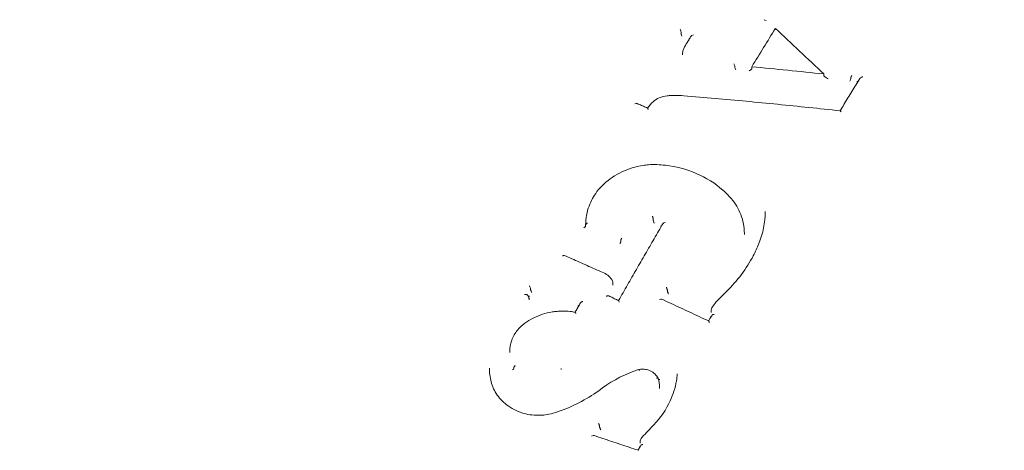
# Model space of a CAD drawing. Units: millimetres. Extents: x -5599 to 2642, y -6270 to 3950.
# Drawn here: x -1490 to -1436, y -104 to -80 of the extents above; entities that cross this region are included whole.
import ezdxf

# ---------------------------------------------------------------- set-up
doc = ezdxf.new("R2010")
doc.units = ezdxf.units.MM
doc.header["$LTSCALE"] = 0.2
doc.header["$MEASUREMENT"] = 0
doc.header["$PDMODE"] = 1
doc.layers.add('HAGS-Dim Plan', color=7, linetype='Continuous', lineweight=100)
doc.layers.add('HAGS-Plan', color=7, linetype='Continuous')
doc.styles.get("Standard").update_dxf_attribs({"font": 'g13f12d.shx', "height": 300})
doc.dimstyles.new('HAGS - Dim Plan', dxfattribs={"dimtxt": 300, "dimasz": 200, "dimexe": 0.18, "dimexo": 0.0625, "dimgap": 150, "dimtad": 0, "dimlfac": 0.001, "dimrnd": 0.01, "dimzin": 1, "dimdsep": 46, "dimtxsty": 'Standard', "dimblk": 'HAGS - Dim Plan arrow', "dimcen": 0.1, "dimse1": 1, "dimse2": 1, "dimclrd": 1, "dimadec": 0, "dimazin": 0, "dimtfac": 1, "dimtofl": 0, "dimtmove": 0, "dimatfit": 3, "dimfxl": 1, "dimtolj": 1, "dimtzin": 0, "dimarcsym": 0})

# ---------------------------------------------------------------- blocks, each defined once
blk = doc.blocks.new('HAGS - Dim Plan arrow')
at = {"color": 1, "lineweight": 0}
blk.add_lwpolyline([(0, 0, 0, 0.35, 0), (-1, 0, 0.015, 0.015, 0)], format="xyseb", dxfattribs=at)
blk = doc.blocks.new('*D12')
at = {"layer": 'Defpoints', "color": 0, "transparency": 16777216}
for p in [(-1450, 975.867, -20.766), (2018.166, 975.867), (-1450.001, -975.867, -20.766)]:
    blk.add_point(p, dxfattribs=at)
at = {"layer": 'HAGS-Dim Plan', "color": 1, "lineweight": -2, "transparency": 16777216}
for p, q in [((2018.166, 775.867), (2018.166, 575.961)), ((2018.166, -775.867), (2018.166, -575.961))]:
    blk.add_line(p, q, dxfattribs=at)
at = {"layer": 'HAGS-Dim Plan', "color": 1, "lineweight": -2, "transparency": 16777216, "xscale": 200, "yscale": 200, "zscale": 200}
for p, rotation in [((2018.166, 975.867), 90), ((2018.166, -975.867), 270)]:
    blk.add_blockref('HAGS - Dim Plan arrow', p, dxfattribs=dict(at, rotation=rotation))
at = {"layer": 'HAGS-Dim Plan', "color": 0, "transparency": 16777216, "insert": (2018.166, 0), "char_height": 300, "attachment_point": 5, "rotation": 90}
blk.add_mtext('\\A1;1.95m', dxfattribs=at)
blk = doc.blocks.new('*D13')
at = {"layer": 'Defpoints', "color": 0, "transparency": 16777216}
for p in [(-5203, 0.138, 2350.592), (1633, 0, 2350.001), (1633, -4808.13)]:
    blk.add_point(p, dxfattribs=at)
at = {"layer": 'HAGS-Dim Plan', "color": 1, "lineweight": -2, "transparency": 16777216}
for p, q in [((-5003, -4808.13), (-2215.288, -4808.13)), ((1433, -4808.13), (-986.462, -4808.13))]:
    blk.add_line(p, q, dxfattribs=at)
at = {"layer": 'HAGS-Dim Plan', "color": 1, "lineweight": -2, "transparency": 16777216, "xscale": 200, "yscale": 200, "zscale": 200, "rotation": 180}
blk.add_blockref('HAGS - Dim Plan arrow', (-5203, -4808.13), dxfattribs=at)
at = {"layer": 'HAGS-Dim Plan', "color": 1, "lineweight": -2, "transparency": 16777216, "xscale": 200, "yscale": 200, "zscale": 200}
blk.add_blockref('HAGS - Dim Plan arrow', (1633, -4808.13), dxfattribs=at)
at = {"layer": 'HAGS-Dim Plan', "color": 0, "transparency": 16777216, "insert": (-1600.875, -4808.13), "char_height": 300, "attachment_point": 5}
blk.add_mtext('\\A1;6.85m', dxfattribs=at)
blk = doc.blocks.new('*D14')
at = {"layer": 'Defpoints', "color": 0, "transparency": 16777216}
for p in [(-4860, 3950), (1225, 3950), (1225, -4419.691)]:
    blk.add_point(p, dxfattribs=at)
at = {"layer": 'HAGS-Dim Plan', "color": 1, "lineweight": -2, "transparency": 16777216}
for p, q in [((-4660, -4419.691), (-2201.739, -4419.691)), ((1025, -4419.691), (-1032.913, -4419.691))]:
    blk.add_line(p, q, dxfattribs=at)
at = {"layer": 'HAGS-Dim Plan', "color": 1, "lineweight": -2, "transparency": 16777216, "xscale": 200, "yscale": 200, "zscale": 200, "rotation": 180}
blk.add_blockref('HAGS - Dim Plan arrow', (-4860, -4419.691), dxfattribs=at)
at = {"layer": 'HAGS-Dim Plan', "color": 1, "lineweight": -2, "transparency": 16777216, "xscale": 200, "yscale": 200, "zscale": 200}
blk.add_blockref('HAGS - Dim Plan arrow', (1225, -4419.691), dxfattribs=at)
at = {"layer": 'HAGS-Dim Plan', "color": 0, "transparency": 16777216, "insert": (-1617.326, -4419.691), "char_height": 300, "attachment_point": 5}
blk.add_mtext('\\A1;6.10m', dxfattribs=at)

msp = doc.modelspace()

# ---------------------------------------------------------------- linework, layer by layer
at = {"layer": 'HAGS-Plan', "lineweight": 0}
for p, q in [((-1453.751, -80.988), (-1453.751, -80.941)), ((-1453.666, -82.182), (-1453.666, -82.129)), ((-1450.822, -82.853), (-1450.822, -82.804)), ((-1449.892, -82.922), (-1449.892, -82.823)), ((-1445.976, -83.315), (-1445.976, -83.216)), ((-1444.5, -83.471), (-1444.5, -83.424)), ((-1455.259, -91.178), (-1455.259, -91.129)), ((-1458.943, -91.487), (-1458.943, -91.431)), ((-1450.302, -91.951), (-1450.302, -91.901)), ((-1457.028, -92.332), (-1457.028, -92.275)), ((-1457.456, -94.712), (-1457.456, -94.667)), ((-1461.94, -94.959), (-1461.94, -94.913)), ((-1454.494, -95.034), (-1454.494, -94.983)), ((-1462.026, -95.517), (-1462.026, -95.475)), ((-1452.116, -96.203), (-1452.116, -96.152)), ((-1463.073, -98.391), (-1463.073, -98.348)), ((-1462.849, -99.181), (-1462.849, -99.182)), ((-1462.849, -99.245), (-1462.849, -99.182)), ((-1460.275, -99.305), (-1460.275, -99.251)), ((-1454.922, -100.334), (-1454.922, -100.288)), ((-1458.183, -102.44), (-1458.183, -102.389)), ((-1455.974, -103.32), (-1455.974, -103.265))]:
    msp.add_line(p, q, dxfattribs=at)
for centre, major_axis, ratio, start_param, end_param in [((-1449.166, -80.32), (0.0578, -0.0725), 0.341504, -2.736797, -2.691773), ((-1450.919, -158.421), (-61.3, -134.861), 0.23174, -2.07582, -2.057196), ((-1446.816, -156.302), (-92.234, 115.847), 0.337537, -1.178197, -1.15189), ((-1453.709, -81.104), (-0.04, 0.126), 0.110571, 0.379981, 1.929056), ((-1453.075, -81.138), (0.134, 0.042), 0.362378, 1.471939, 2.747228), ((-1452.975, -82.171), (0.689, 0.051), 0.892544, -3.207112, -3.206693), ((-1450.88, -82.713), (-0.053, 0.104), 0.213319, -2.747774, -1.163852), ((-1450.765, -82.944), (-0.053, 0.104), 0.213263, 0.393657, 1.959935), ((-1445.942, -83.349), (0.0305, -0.0427), 0.355371, -2.680028, -2.60072), ((-1444.549, -83.553), (0.045, 0.095), 0.196869, -2.005133, -0.453328), ((-1444.451, -83.342), (0.045, 0.095), 0.197002, 1.099718, 2.688217), ((-1454.494, -84.504), (-0.0104, 0.0995), 0.000003, 0, 0.000437), ((-1445.037, -85.331), (0.052, -0.105), 0.228147, 1.947333, 2.997612), ((-1458.246, -89.684), (-0.0796, 0.0606), 0.357652, -0.003837, 0.00382), ((-1455.171, -91.218), (0.0855, -0.0518), 0.442618, -2.879706, -2.812335), ((-1454.597, -91.326), (0.134, 0.043), 0.315942, 1.492507, 2.804373), ((-1457.982, -94.709), (0.21, -0.486), 0.992145, 1.16003, 1.160616), ((-1461.847, -94.988), (0.0913, -0.0375), 0.474107, -2.949538, -2.813897), ((-1454.4, -95.057), (0.0928, -0.0296), 0.48426, -2.98862, -2.913794), ((-1451.667, -96.197), (0.418, 0.167), 0.977247, -3.514791, -3.513507), ((-1462.199, -96.862), (-0.0585, 0.0811), 0.193277, -0.002484, 0.002472), ((-1452.204, -96.795), (0.041, -0.129), 0.08639, 1.873304, 3.062123), ((-1462.765, -99.134), (0.0814, 0.0593), 0.379618, 1.403825, 2.840338), ((-1453.901, -99.948), (-0.0984, 0.0178), 0.388405, -0.002667, 0.002478), ((-1462.763, -101.64), (0.0411, 0.0912), 0.000034, 0, 0.000548), ((-1458.614, -102.969), (0.14, 0.055), 0.248773, 0.291275, 1.514712), ((-1458.089, -102.459), (0.093, -0.0252), 0.493675, -3.008611, -2.875967)]:
    msp.add_ellipse(centre, major_axis=major_axis, ratio=ratio, start_param=start_param, end_param=end_param, dxfattribs=at)
at = {"layer": 'HAGS-Plan', "lineweight": 0, "extrusion": (0, 0, -1)}
for centre, major_axis, ratio, start_param, end_param in [((-1449.107, -80.249), (0.121, 0.016), 0.431249, 1.647115, 3.174973), ((-1453.793, -80.825), (0.04, -0.126), 0.110645, -1.968509, -0.380312), ((-1453.345, -81.262), (0.134, 0.042), 0.362112, 1.252451, 1.65119), ((-1449.738, -156.74), (146.97, -18.448), 0.495999, -1.634022, -1.607422), ((-1456.252, -84.889), (0.134, 0.043), 0.347786, -1.490874, -0.377146), ((-1451.09, -90.065), (0.0757, 0.0653), 0.373468, -0.003216, 0.00328), ((-1455.348, -91.088), (0.0856, -0.0518), 0.442565, -0.329117, -0.261802), ((-1454.867, -91.455), (0.134, 0.043), 0.315648, 1.158153, 1.646477), ((-1449.418, -92.493), (-0.0928, 0.0373), 0.422888, -0.000887, 0.000885), ((-1461.988, -94.801), (0.048, -0.118), 0.074369, -1.91741, -0.44292), ((-1462.033, -94.884), (0.0913, -0.0375), 0.474104, -0.327596, -0.192052), ((-1461.892, -95.071), (0.048, -0.118), 0.074263, 1.263055, 2.69893), ((-1454.588, -94.961), (0.0929, -0.0296), 0.484011, -0.227883, -0.153115), ((-1451.21, -95.127), (-0.0705, 0.0709), 0.312977, -0.004544, 0.004617), ((-1457.106, -95.677), (0.042, -0.128), 0.067245, -3.080514, -1.887516), ((-1454.921, -95.532), (0.134, 0.043), 0.2969, -1.500983, -0.31401), ((-1462.934, -99.292), (0.0812, 0.0592), 0.379984, 0.301267, 1.737577), ((-1464.186, -99.999), (0.0968, 0.0253), 0.000061, 0, 0.000596), ((-1460.439, -101.712), (-0.0338, 0.0941), 0.00001, 0, 0.000588), ((-1458.277, -102.37), (0.0932, -0.0254), 0.492933, -0.265843, -0.133402), ((-1455.162, -102.392), (-0.0727, 0.0687), 0.264279, -0.002073, 0.002119), ((-1458.333, -102.912), (0.14, 0.055), 0.248587, 1.627967, 1.714848), ((-1456.135, -103.646), (0.047, -0.121), 0.076921, 1.19709, 1.25981)]:
    msp.add_ellipse(centre, major_axis=major_axis, ratio=ratio, start_param=start_param, end_param=end_param, dxfattribs=at)
at = {"layer": 'HAGS-Plan', "lineweight": 0}
for points, knots in [([(-1489.762, -71.061), (-1487.521, -67.358), (-1484.609, -63.986), (-1477.71, -58.184), (-1473.713, -55.768), (-1465.039, -52.145), (-1460.358, -50.948), (-1450.794, -49.903), (-1445.912, -50.058), (-1436.447, -51.713), (-1431.864, -53.212), (-1423.476, -57.408), (-1419.669, -60.101), (-1413.236, -66.405), (-1410.603, -70.008), (-1406.792, -77.741), (-1405.599, -81.862), (-1405.06, -87.202), (-1405.001, -88.362), (-1405.001, -89.521)], [3.141593, 3.141593, 3.141593, 3.141593, 3.458995, 3.458995, 3.780255, 3.780255, 4.103881, 4.103881, 4.428418, 4.428418, 4.752848, 4.752848, 5.076077, 5.076077, 5.396518, 5.396518, 5.712885, 5.712885, 5.80014, 5.80014, 5.80014, 5.80014]), ([(-1448.63, -80.771), (-1448.632, -80.763), (-1448.633, -80.756), (-1448.634, -80.747), (-1448.634, -80.746), (-1448.634, -80.746)], [-0.002855764, -0.002855764, -0.002855764, -0.002855764, 0, 0, 0.000245779, 0.000245779, 0.000245779, 0.000245779]), ([(-1453.461, -81.579), (-1453.444, -81.55), (-1453.427, -81.522), (-1453.393, -81.466), (-1453.376, -81.438), (-1453.342, -81.382), (-1453.324, -81.354), (-1453.29, -81.298), (-1453.273, -81.27), (-1453.239, -81.214), (-1453.222, -81.186), (-1453.204, -81.158)], [4.72521096, 4.72521096, 4.72521096, 4.72521096, 4.725957674, 4.725957674, 4.72670536, 4.72670536, 4.727453045, 4.727453045, 4.728200731, 4.728200731, 4.728948417, 4.728948417, 4.728948417, 4.728948417]), ([(-1449.892, -82.923), (-1449.892, -82.926), (-1449.893, -82.929), (-1449.897, -82.938), (-1449.901, -82.944), (-1449.913, -82.959), (-1449.924, -82.968), (-1449.956, -82.994), (-1449.98, -83.01), (-1450.02, -83.032), (-1450.033, -83.038), (-1450.046, -83.045)], [-0.0263743, -0.0263743, -0.0263743, -0.0263743, -0.02402128, -0.02402128, -0.01980756, -0.01980756, -0.01377164, -0.01377164, -0.00451225, -0.00451225, -0.00002936, -0.00002936, -0.00002936, -0.00002936]), ([(-1445.729, -83.479), (-1445.764, -83.463), (-1445.8, -83.446), (-1445.869, -83.408), (-1445.9, -83.389), (-1445.936, -83.363), (-1445.948, -83.353), (-1445.963, -83.338), (-1445.968, -83.333), (-1445.974, -83.324), (-1445.975, -83.321), (-1445.976, -83.318), (-1445.976, -83.318), (-1445.976, -83.318)], [-0.09172191, -0.09172191, -0.09172191, -0.09172191, -0.07564285, -0.07564285, -0.05878959, -0.05878959, -0.05034145, -0.05034145, -0.04569683, -0.04569683, -0.04267311, -0.04267311, -0.04254859, -0.04254859, -0.04254859, -0.04254859]), ([(-1445.089, -85.225), (-1445.018, -85.108), (-1444.947, -84.991), (-1444.803, -84.757), (-1444.731, -84.64), (-1444.587, -84.405), (-1444.515, -84.288), (-1444.371, -84.053), (-1444.299, -83.936), (-1444.155, -83.703), (-1444.083, -83.586), (-1444.011, -83.469)], [4.72629273, 4.72629273, 4.72629273, 4.72629273, 4.72940104, 4.72940104, 4.73254389, 4.73254389, 4.73568674, 4.73568674, 4.73882958, 4.73882958, 4.74197243, 4.74197243, 4.74197243, 4.74197243]), ([(-1444.099, -83.611), (-1444.11, -83.618), (-1444.123, -83.625), (-1444.148, -83.638), (-1444.16, -83.643), (-1444.172, -83.649)], [0.03806488, 0.03806488, 0.03806488, 0.03806488, 0.04166426, 0.04166426, 0.045032622, 0.045032622, 0.045032622, 0.045032622]), ([(-1443.857, -83.365), (-1443.858, -83.365), (-1443.858, -83.365), (-1443.872, -83.371), (-1443.885, -83.377), (-1443.925, -83.398), (-1443.95, -83.413), (-1443.983, -83.438), (-1443.993, -83.447), (-1444.005, -83.46), (-1444.009, -83.465), (-1444.011, -83.469)], [-0.000249, -0.000249, -0.000249, -0.000249, 0, 0, 0.00436886, 0.00436886, 0.01357028, 0.01357028, 0.01960267, 0.01960267, 0.02272256, 0.02272256, 0.02272256, 0.02272256]), ([(-1455.574, -85.075), (-1455.492, -84.945), (-1455.386, -84.826), (-1455.165, -84.643), (-1455.054, -84.572), (-1454.935, -84.515)], [0.0013428, 0.0013428, 0.0013428, 0.0013428, 0.5003691, 0.5003691, 0.9032166, 0.9032166, 0.9032166, 0.9032166]), ([(-1454.504, -84.405), (-1454.43, -84.397), (-1454.355, -84.392), (-1454.224, -84.386), (-1454.167, -84.385), (-1453.941, -84.382), (-1453.771, -84.39), (-1453.602, -84.407)], [0, 0, 0, 0, 0.224311, 0.224311, 0.3935613, 0.3935613, 0.9039284, 0.9039284, 0.9039284, 0.9039284]), ([(-1453.602, -84.407), (-1453.034, -84.453), (-1452.466, -84.501), (-1451.331, -84.6), (-1450.763, -84.652), (-1449.627, -84.757), (-1449.059, -84.812), (-1447.923, -84.924), (-1447.355, -84.982), (-1446.22, -85.101), (-1445.652, -85.162), (-1445.085, -85.225)], [6.25853479, 6.25853479, 6.25853479, 6.25853479, 6.27010661, 6.27010661, 6.28167844, 6.28167844, 6.29325026, 6.29325026, 6.30482209, 6.30482209, 6.31639391, 6.31639391, 6.31639391, 6.31639391]), ([(-1456.132, -84.832), (-1456.095, -84.848), (-1456.058, -84.864), (-1455.983, -84.896), (-1455.946, -84.913), (-1455.871, -84.945), (-1455.834, -84.961), (-1455.759, -84.994), (-1455.722, -85.01), (-1455.647, -85.043), (-1455.61, -85.059), (-1455.572, -85.075)], [4.675036415, 4.675036415, 4.675036415, 4.675036415, 4.675891024, 4.675891024, 4.676745633, 4.676745633, 4.677600242, 4.677600242, 4.678454851, 4.678454851, 4.67930946, 4.67930946, 4.67930946, 4.67930946]), ([(-1455.536, -85.152), (-1455.536, -85.152), (-1455.536, -85.152), (-1455.54, -85.142), (-1455.545, -85.129), (-1455.555, -85.106), (-1455.559, -85.096), (-1455.567, -85.082), (-1455.57, -85.077), (-1455.572, -85.075), (-1455.572, -85.075), (-1455.572, -85.075)], [-0.00008643, -0.00008643, -0.00008643, -0.00008643, 0, 0, 0.00358798, 0.00358798, 0.00663388, 0.00663388, 0.00981109, 0.00981109, 0.01019001, 0.01019001, 0.01019001, 0.01019001]), ([(-1458.326, -89.624), (-1458.097, -89.329), (-1457.812, -89.064), (-1457.165, -88.625), (-1456.794, -88.448), (-1456.213, -88.271), (-1456.015, -88.226), (-1455.717, -88.181), (-1455.617, -88.17), (-1455.366, -88.15), (-1455.213, -88.147), (-1454.907, -88.156), (-1454.754, -88.169), (-1454.602, -88.191)], [0, 0, 0, 0, 1.192426, 1.192426, 2.415388, 2.415388, 3.022137, 3.022137, 3.322061, 3.322061, 3.778351, 3.778351, 4.241498, 4.241498, 4.241498, 4.241498]), ([(-1454.602, -88.191), (-1454.023, -88.255), (-1453.451, -88.404), (-1452.389, -88.858), (-1451.889, -89.173), (-1451.305, -89.689), (-1451.154, -89.84), (-1451.014, -89.999)], [0, 0, 0, 0, 1.753741, 1.753741, 3.553229, 3.553229, 4.233863, 4.233863, 4.233863, 4.233863]), ([(-1458.943, -91.431), (-1458.942, -91.086), (-1458.877, -90.736), (-1458.651, -90.132), (-1458.506, -89.866), (-1458.326, -89.624)], [0, 0, 0, 0, 1.154726, 1.154726, 2.122008, 2.122008, 2.122008, 2.122008]), ([(-1451.014, -89.999), (-1450.792, -90.261), (-1450.615, -90.559), (-1450.368, -91.199), (-1450.302, -91.551), (-1450.302, -91.9)], [0, 0, 0, 0, 1.106428, 1.106428, 2.270782, 2.270782, 2.270782, 2.270782]), ([(-1455.305, -90.963), (-1455.305, -90.963), (-1455.305, -90.964), (-1455.3, -90.977), (-1455.295, -90.99), (-1455.286, -91.018), (-1455.282, -91.033), (-1455.273, -91.064), (-1455.269, -91.078), (-1455.264, -91.098), (-1455.263, -91.105), (-1455.261, -91.117), (-1455.26, -91.121), (-1455.259, -91.125)], [-0.0000927, -0.0000927, -0.0000927, -0.0000927, 0, 0, 0.00451637, 0.00451637, 0.00914176, 0.00914176, 0.01408728, 0.01408728, 0.01693084, 0.01693084, 0.01948686, 0.01948686, 0.01948686, 0.01948686]), ([(-1458.943, -91.488), (-1458.943, -91.491), (-1458.944, -91.494), (-1458.946, -91.502), (-1458.948, -91.507), (-1458.956, -91.52), (-1458.964, -91.529), (-1458.982, -91.547), (-1458.992, -91.556), (-1459.019, -91.577), (-1459.032, -91.584), (-1459.036, -91.586), (-1459.036, -91.586), (-1459.036, -91.587)], [-0.003875094, -0.003875094, -0.003875094, -0.003875094, -0.003462453, -0.003462453, -0.003017527, -0.003017527, -0.002144658, -0.002144658, -0.001272229, -0.001272229, 0, 0, 0.000074212, 0.000074212, 0.000074212, 0.000074212]), ([(-1458.848, -91.332), (-1458.85, -91.333), (-1458.852, -91.334), (-1458.865, -91.342), (-1458.875, -91.349), (-1458.895, -91.363), (-1458.904, -91.372), (-1458.921, -91.389), (-1458.929, -91.398), (-1458.937, -91.411), (-1458.939, -91.416), (-1458.942, -91.424), (-1458.943, -91.427), (-1458.943, -91.43)], [-0.01638196, -0.01638196, -0.01638196, -0.01638196, -0.01562784, -0.01562784, -0.01197509, -0.01197509, -0.00821147, -0.00821147, -0.00409083, -0.00409083, -0.00196953, -0.00196953, -0.00000171, -0.00000171, -0.00000171, -0.00000171]), ([(-1458.943, -91.431), (-1458.943, -91.431), (-1458.943, -91.431), (-1458.943, -91.431), (-1458.943, -91.431), (-1458.943, -91.43)], [-0.0001103406, -0.0001103406, -0.0001103406, -0.0001103406, -0.0000560119, -0.0000560119, -0.0000016621, -0.0000016621, -0.0000016621, -0.0000016621]), ([(-1458.943, -91.487), (-1458.943, -91.487), (-1458.943, -91.487), (-1458.943, -91.487), (-1458.943, -91.488), (-1458.943, -91.488)], [-0.0001118766, -0.0001118766, -0.0001118766, -0.0001118766, -0.0000575319, -0.0000575319, -0.0000031085, -0.0000031085, -0.0000031085, -0.0000031085]), ([(-1457.148, -95.548), (-1456.987, -95.266), (-1456.826, -94.984), (-1456.504, -94.422), (-1456.343, -94.141), (-1456.02, -93.58), (-1455.859, -93.3), (-1455.536, -92.742), (-1455.374, -92.463), (-1455.051, -91.907), (-1454.89, -91.629), (-1454.728, -91.352)], [4.6190149, 4.6190149, 4.6190149, 4.6190149, 4.62606825, 4.62606825, 4.63312703, 4.63312703, 4.64018581, 4.64018581, 4.64724459, 4.64724459, 4.65430337, 4.65430337, 4.65430337, 4.65430337]), ([(-1455.259, -91.181), (-1455.259, -91.185), (-1455.258, -91.19), (-1455.256, -91.201), (-1455.254, -91.208), (-1455.249, -91.228), (-1455.246, -91.242), (-1455.237, -91.273), (-1455.233, -91.287), (-1455.221, -91.325), (-1455.215, -91.34), (-1455.215, -91.342), (-1455.215, -91.342), (-1455.215, -91.343)], [0.000001, 0.000001, 0.000001, 0.000001, 0.00220366, 0.00220366, 0.00465114, 0.00465114, 0.00894371, 0.00894371, 0.01295946, 0.01295946, 0.0193496, 0.0193496, 0.02050095, 0.02050095, 0.02050095, 0.02050095]), ([(-1456.978, -92.157), (-1456.978, -92.157), (-1456.978, -92.157), (-1456.985, -92.167), (-1456.992, -92.177), (-1457.004, -92.198), (-1457.009, -92.21), (-1457.019, -92.232), (-1457.023, -92.243), (-1457.027, -92.261), (-1457.028, -92.269), (-1457.028, -92.275)], [-0.01503468, -0.01503468, -0.01503468, -0.01503468, -0.01497107, -0.01497107, -0.01139436, -0.01139436, -0.00752465, -0.00752465, -0.00366047, -0.00366047, 0, 0, 0, 0]), ([(-1457.028, -92.332), (-1457.028, -92.338), (-1457.029, -92.345), (-1457.031, -92.353), (-1457.033, -92.361), (-1457.036, -92.37), (-1457.04, -92.38), (-1457.043, -92.389), (-1457.048, -92.399), (-1457.053, -92.409), (-1457.058, -92.419), (-1457.064, -92.429), (-1457.07, -92.438), (-1457.072, -92.443), (-1457.075, -92.447), (-1457.078, -92.45)], [0, 0, 0, 0, 0.0000334924, 0.0000334924, 0.0000334924, 0.00006698, 0.00006698, 0.00006698, 0.0001005424, 0.0001005424, 0.0001005424, 0.0001342381, 0.0001342381, 0.0001342381, 0.0001492388, 0.0001492388, 0.0001492388, 0.0001492388]), ([(-1451.28, -95.056), (-1450.684, -94.481), (-1450.183, -93.816), (-1449.701, -92.897), (-1449.6, -92.678), (-1449.511, -92.456)], [0, 0, 0, 0, 2.616134, 2.616134, 3.410154, 3.410154, 3.410154, 3.410154]), ([(-1460.111, -93.1), (-1460.111, -93.099), (-1460.112, -93.099), (-1460.119, -93.097), (-1460.127, -93.096), (-1460.147, -93.099), (-1460.159, -93.102), (-1460.189, -93.112), (-1460.203, -93.12), (-1460.21, -93.124), (-1460.21, -93.124), (-1460.21, -93.124)], [0.00459435, 0.00459435, 0.00459435, 0.00459435, 0.00492632, 0.00492632, 0.00896222, 0.00896222, 0.01338165, 0.01338165, 0.01940449, 0.01940449, 0.01951986, 0.01951986, 0.01951986, 0.01951986]), ([(-1460.111, -93.1), (-1459.973, -93.16), (-1459.835, -93.22), (-1459.558, -93.341), (-1459.42, -93.402), (-1459.144, -93.524), (-1459.006, -93.584), (-1458.729, -93.706), (-1458.591, -93.768), (-1458.315, -93.89), (-1458.177, -93.952), (-1458.039, -94.013)], [4.68015145, 4.68015145, 4.68015145, 4.68015145, 4.68332474, 4.68332474, 4.68649803, 4.68649803, 4.68967133, 4.68967133, 4.69284462, 4.69284462, 4.69601679, 4.69601679, 4.69601679, 4.69601679]), ([(-1458.039, -94.013), (-1457.93, -94.053), (-1457.827, -94.111), (-1457.654, -94.245), (-1457.58, -94.323), (-1457.522, -94.408)], [0, 0, 0, 0, 0.3561281, 0.3561281, 0.688961, 0.688961, 0.688961, 0.688961]), ([(-1457.521, -94.41), (-1457.492, -94.464), (-1457.472, -94.523), (-1457.459, -94.611), (-1457.456, -94.639), (-1457.456, -94.668)], [0, 0, 0, 0, 0.1955281, 0.1955281, 0.2877369, 0.2877369, 0.2877369, 0.2877369]), ([(-1454.548, -94.833), (-1454.547, -94.834), (-1454.547, -94.834), (-1454.542, -94.846), (-1454.536, -94.858), (-1454.525, -94.884), (-1454.52, -94.898), (-1454.51, -94.925), (-1454.505, -94.938), (-1454.5, -94.956), (-1454.498, -94.962), (-1454.496, -94.972), (-1454.495, -94.976), (-1454.494, -94.98)], [-0.01723053, -0.01723053, -0.01723053, -0.01723053, -0.01714955, -0.01714955, -0.01295818, -0.01295818, -0.00865933, -0.00865933, -0.00431552, -0.00431552, -0.00205904, -0.00205904, -0.00000003, -0.00000003, -0.00000003, -0.00000003]), ([(-1462.265, -95.232), (-1462.265, -95.232), (-1462.264, -95.232), (-1462.25, -95.227), (-1462.235, -95.224), (-1462.206, -95.221), (-1462.191, -95.22), (-1462.166, -95.222), (-1462.155, -95.225), (-1462.143, -95.23), (-1462.139, -95.232), (-1462.137, -95.235)], [-0.00009284, -0.00009284, -0.00009284, -0.00009284, 0, 0, 0.00449819, 0.00449819, 0.00924845, 0.00924845, 0.01342086, 0.01342086, 0.0155137, 0.0155137, 0.0155137, 0.0155137]), ([(-1462.137, -95.235), (-1462.109, -95.259), (-1462.085, -95.288), (-1462.049, -95.35), (-1462.036, -95.385), (-1462.027, -95.438), (-1462.026, -95.456), (-1462.026, -95.474)], [0, 0, 0, 0, 0.1138986, 0.1138986, 0.2275157, 0.2275157, 0.2841923, 0.2841923, 0.2841923, 0.2841923]), ([(-1462.006, -95.323), (-1462.022, -95.324), (-1462.038, -95.324), (-1462.053, -95.324), (-1462.057, -95.323), (-1462.061, -95.323), (-1462.065, -95.323)], [0.00000219333, 0.00000219333, 0.00000219333, 0.00000219333, 0.00005028065, 0.00005028065, 0.00005028065, 0.00006285373, 0.00006285373, 0.00006285373, 0.00006285373]), ([(-1457.688, -95.305), (-1457.69, -95.304), (-1457.692, -95.303), (-1457.704, -95.3), (-1457.715, -95.299), (-1457.743, -95.3), (-1457.758, -95.302), (-1457.788, -95.307), (-1457.804, -95.31), (-1457.82, -95.315), (-1457.82, -95.315), (-1457.82, -95.315)], [0.00397797, 0.00397797, 0.00397797, 0.00397797, 0.00523494, 0.00523494, 0.00946822, 0.00946822, 0.01365021, 0.01365021, 0.017776, 0.017776, 0.01785716, 0.01785716, 0.01785716, 0.01785716]), ([(-1457.688, -95.305), (-1457.652, -95.321), (-1457.616, -95.338), (-1457.544, -95.37), (-1457.508, -95.386), (-1457.436, -95.419), (-1457.4, -95.435), (-1457.328, -95.467), (-1457.292, -95.483), (-1457.22, -95.516), (-1457.184, -95.532), (-1457.148, -95.548)], [4.702652103, 4.702652103, 4.702652103, 4.702652103, 4.703479257, 4.703479257, 4.704306411, 4.704306411, 4.705133565, 4.705133565, 4.70596072, 4.70596072, 4.706787874, 4.706787874, 4.706787874, 4.706787874]), ([(-1454.44, -95.182), (-1454.441, -95.18), (-1454.442, -95.178), (-1454.448, -95.165), (-1454.454, -95.154), (-1454.464, -95.13), (-1454.469, -95.118), (-1454.479, -95.092), (-1454.483, -95.079), (-1454.489, -95.061), (-1454.49, -95.055), (-1454.493, -95.046), (-1454.493, -95.042), (-1454.494, -95.038)], [-0.00080983, -0.00080983, -0.00080983, -0.00080983, 0, 0, 0.00383972, 0.00383972, 0.00775654, 0.00775654, 0.01212553, 0.01212553, 0.01435917, 0.01435917, 0.01640083, 0.01640083, 0.01640083, 0.01640083]), ([(-1459.229, -95.685), (-1459.249, -95.719), (-1459.268, -95.753), (-1459.306, -95.82), (-1459.325, -95.854), (-1459.364, -95.922), (-1459.383, -95.955), (-1459.421, -96.023), (-1459.44, -96.057), (-1459.478, -96.124), (-1459.497, -96.157), (-1459.516, -96.191)], [1.671274668, 1.671274668, 1.671274668, 1.671274668, 1.672114611, 1.672114611, 1.672954554, 1.672954554, 1.673794497, 1.673794497, 1.67463444, 1.67463444, 1.675466069, 1.675466069, 1.675466069, 1.675466069]), ([(-1459.304, -95.816), (-1459.323, -95.827), (-1459.344, -95.837), (-1459.367, -95.846), (-1459.368, -95.846), (-1459.369, -95.846)], [0.032258944, 0.032258944, 0.032258944, 0.032258944, 0.037858925, 0.037858925, 0.038027298, 0.038027298, 0.038027298, 0.038027298]), ([(-1459.097, -95.602), (-1459.098, -95.602), (-1459.099, -95.602), (-1459.114, -95.608), (-1459.128, -95.614), (-1459.154, -95.627), (-1459.167, -95.634), (-1459.191, -95.649), (-1459.203, -95.657), (-1459.219, -95.672), (-1459.225, -95.678), (-1459.229, -95.684), (-1459.229, -95.685), (-1459.229, -95.685)], [-0.00021553, -0.00021553, -0.00021553, -0.00021553, 0, 0, 0.00459084, 0.00459084, 0.00894314, 0.00894314, 0.01354278, 0.01354278, 0.01676579, 0.01676579, 0.01713108, 0.01713108, 0.01713108, 0.01713108]), ([(-1454.797, -95.479), (-1454.627, -95.557), (-1454.457, -95.636), (-1454.116, -95.793), (-1453.946, -95.872), (-1453.606, -96.029), (-1453.435, -96.109), (-1453.095, -96.267), (-1452.925, -96.347), (-1452.584, -96.506), (-1452.414, -96.586), (-1452.244, -96.666)], [4.72082638, 4.72082638, 4.72082638, 4.72082638, 4.72473496, 4.72473496, 4.72864354, 4.72864354, 4.73255212, 4.73255212, 4.73646069, 4.73646069, 4.74036927, 4.74036927, 4.74036927, 4.74036927]), ([(-1452.116, -96.151), (-1452.116, -96.102), (-1452.107, -96.053), (-1452.076, -95.964), (-1452.055, -95.923), (-1452.028, -95.887)], [0, 0, 0, 0, 0.1563627, 0.1563627, 0.2982158, 0.2982158, 0.2982158, 0.2982158]), ([(-1462.258, -96.781), (-1461.967, -96.577), (-1461.638, -96.414), (-1461.123, -96.248), (-1460.946, -96.205), (-1460.678, -96.162), (-1460.588, -96.15), (-1460.464, -96.139), (-1460.43, -96.137), (-1460.345, -96.132), (-1460.294, -96.13), (-1460.091, -96.126), (-1459.938, -96.133), (-1459.695, -96.16), (-1459.605, -96.174), (-1459.515, -96.191)], [0, 0, 0, 0, 1.083522, 1.083522, 1.626077, 1.626077, 1.898023, 1.898023, 1.999934, 1.999934, 2.152821, 2.152821, 2.612437, 2.612437, 2.889572, 2.889572, 2.889572, 2.889572]), ([(-1459.471, -96.261), (-1459.471, -96.261), (-1459.471, -96.26), (-1459.477, -96.248), (-1459.483, -96.238), (-1459.494, -96.218), (-1459.499, -96.209), (-1459.508, -96.197), (-1459.512, -96.193), (-1459.514, -96.191), (-1459.515, -96.191), (-1459.515, -96.191)], [-0.01769815, -0.01769815, -0.01769815, -0.01769815, -0.01761049, -0.01761049, -0.01334673, -0.01334673, -0.00889887, -0.00889887, -0.00467496, -0.00467496, -0.00406104, -0.00406104, -0.00406104, -0.00406104]), ([(-1452.245, -96.665), (-1452.233, -96.644), (-1452.221, -96.623), (-1452.197, -96.581), (-1452.184, -96.559), (-1452.16, -96.516), (-1452.148, -96.495), (-1452.123, -96.452), (-1452.111, -96.431), (-1452.086, -96.388), (-1452.074, -96.366), (-1452.062, -96.345)], [4.626537561, 4.626537561, 4.626537561, 4.626537561, 4.62706667, 4.62706667, 4.627604981, 4.627604981, 4.628143293, 4.628143293, 4.628681604, 4.628681604, 4.629219915, 4.629219915, 4.629219915, 4.629219915]), ([(-1452.171, -96.444), (-1452.162, -96.444), (-1452.154, -96.444), (-1452.146, -96.444), (-1452.135, -96.443), (-1452.125, -96.442), (-1452.116, -96.44)], [0.00000067152, 0.00000067152, 0.00000067152, 0.00000067152, 0.00002570757, 0.00002570757, 0.00002570757, 0.00005811292, 0.00005811292, 0.00005811292, 0.00005811292]), ([(-1451.952, -96.31), (-1451.952, -96.31), (-1451.952, -96.31), (-1451.965, -96.311), (-1451.978, -96.312), (-1452.004, -96.316), (-1452.016, -96.319), (-1452.038, -96.326), (-1452.047, -96.331), (-1452.056, -96.338), (-1452.059, -96.341), (-1452.061, -96.344), (-1452.061, -96.345), (-1452.062, -96.345)], [-0.00007219, -0.00007219, -0.00007219, -0.00007219, 0, 0, 0.00383227, 0.00383227, 0.00808111, 0.00808111, 0.01211444, 0.01211444, 0.0142613, 0.0142613, 0.01451772, 0.01451772, 0.01451772, 0.01451772]), ([(-1463.073, -98.33), (-1463.073, -98.125), (-1463.036, -97.916), (-1462.894, -97.52), (-1462.786, -97.329), (-1462.539, -97.019), (-1462.405, -96.891), (-1462.258, -96.781)], [0, 0, 0, 0, 0.670104, 0.670104, 1.346799, 1.346799, 1.907587, 1.907587, 1.907587, 1.907587]), ([(-1462.849, -99.245), (-1462.849, -99.245), (-1462.849, -99.245), (-1462.849, -99.245), (-1462.849, -99.245), (-1462.849, -99.245)], [0.00000000767, 0.00000000767, 0.00000000767, 0.00000000767, 0.00004508834, 0.00004508834, 0.00009008771, 0.00009008771, 0.00009008771, 0.00009008771]), ([(-1460.275, -99.251), (-1460.275, -99.251), (-1460.275, -99.251), (-1460.275, -99.251), (-1460.275, -99.251), (-1460.275, -99.251)], [-0.0001692661, -0.0001692661, -0.0001692661, -0.0001692661, -0.0000848591, -0.0000848591, -0.000000228, -0.000000228, -0.000000228, -0.000000228]), ([(-1458.234, -100.471), (-1457.668, -100.023), (-1457.015, -99.656), (-1456.231, -99.368), (-1456.135, -99.335), (-1456.039, -99.304)], [0.000128, 0.000128, 0.000128, 0.000128, 2.21601, 2.21601, 2.52088, 2.52088, 2.52088, 2.52088]), ([(-1456.039, -99.304), (-1455.988, -99.295), (-1455.936, -99.29), (-1455.881, -99.288), (-1455.878, -99.288), (-1455.864, -99.288), (-1455.855, -99.288), (-1455.815, -99.288), (-1455.785, -99.29), (-1455.666, -99.301), (-1455.578, -99.321), (-1455.396, -99.389), (-1455.303, -99.442), (-1455.145, -99.571), (-1455.077, -99.648), (-1455.014, -99.749), (-1455.004, -99.767), (-1454.994, -99.785)], [0, 0, 0, 0, 0.15518, 0.15518, 0.165084, 0.165084, 0.1948, 0.1948, 0.284024, 0.284024, 0.553892, 0.553892, 0.873983, 0.873983, 1.187941, 1.187941, 1.253421, 1.253421, 1.253421, 1.253421]), ([(-1456.039, -99.304), (-1456.038, -99.304), (-1456.038, -99.304), (-1456.037, -99.305), (-1456.036, -99.307), (-1456.035, -99.31), (-1456.033, -99.316), (-1456.031, -99.321), (-1456.029, -99.328), (-1456.026, -99.336), (-1456.024, -99.343), (-1456.021, -99.352), (-1456.019, -99.361)], [0.0000494264, 0.0000494264, 0.0000494264, 0.0000494264, 0.0000669994, 0.0000669994, 0.0000669994, 0.0001005268, 0.0001005268, 0.0001005268, 0.0001341337, 0.0001341337, 0.0001341337, 0.0001655184, 0.0001655184, 0.0001655184, 0.0001655184]), ([(-1464.089, -99.974), (-1464.022, -100.231), (-1463.908, -100.481), (-1463.598, -100.927), (-1463.398, -101.129), (-1463.03, -101.391), (-1462.88, -101.478), (-1462.722, -101.549)], [0, 0, 0, 0, 0.880795, 0.880795, 1.772359, 1.772359, 2.310975, 2.310975, 2.310975, 2.310975]), ([(-1455.234, -102.323), (-1454.862, -101.936), (-1454.555, -101.487), (-1454.179, -100.666), (-1454.064, -100.3), (-1453.999, -99.93)], [0, 0, 0, 0, 1.672452, 1.672452, 2.89951, 2.89951, 2.89951, 2.89951]), ([(-1454.993, -99.788), (-1454.994, -99.786), (-1454.995, -99.784), (-1454.997, -99.782), (-1455, -99.778), (-1455.005, -99.776), (-1455.012, -99.774), (-1455.018, -99.773), (-1455.026, -99.772), (-1455.035, -99.773), (-1455.043, -99.773), (-1455.053, -99.774), (-1455.063, -99.777), (-1455.072, -99.779), (-1455.081, -99.781), (-1455.09, -99.785)], [0.0000139294, 0.0000139294, 0.0000139294, 0.0000139294, 0.0000334544, 0.0000334544, 0.0000334544, 0.0000669056, 0.0000669056, 0.0000669056, 0.0001004084, 0.0001004084, 0.0001004084, 0.0001340461, 0.0001340461, 0.0001340461, 0.0001627893, 0.0001627893, 0.0001627893, 0.0001627893]), ([(-1454.895, -99.847), (-1454.895, -99.847), (-1454.896, -99.847), (-1454.897, -99.848), (-1454.905, -99.85), (-1454.922, -99.855), (-1454.928, -99.856), (-1454.946, -99.859), (-1454.956, -99.859), (-1454.968, -99.858), (-1454.972, -99.858), (-1454.975, -99.857)], [-0.01810014, -0.01810014, -0.01810014, -0.01810014, -0.01756048, -0.01756048, -0.01424864, -0.01424864, -0.01204644, -0.01204644, -0.00818257, -0.00818257, -0.00652404, -0.00652404, -0.00652404, -0.00652404]), ([(-1495.001, -100.892), (-1495.001, -105.052), (-1494.232, -109.211), (-1491.234, -117.114), (-1489.002, -120.854), (-1483.299, -127.547), (-1479.823, -130.495), (-1471.975, -135.298), (-1467.602, -137.149), (-1458.402, -139.563), (-1453.577, -140.124), (-1443.965, -139.895), (-1439.18, -139.106), (-1430.137, -136.255), (-1425.88, -134.194), (-1418.331, -129.008), (-1415.038, -125.885), (-1411.596, -121.329), (-1410.857, -120.24), (-1410.18, -119.121)], [3.624638, 3.624638, 3.624638, 3.624638, 3.942324, 3.942324, 4.260726, 4.260726, 4.580537, 4.580537, 4.901429, 4.901429, 5.222837, 5.222837, 5.544371, 5.544371, 5.865724, 5.865724, 6.186471, 6.186471, 6.283185, 6.283185, 6.283185, 6.283185]), ([(-1462.722, -101.549), (-1462.456, -101.669), (-1462.162, -101.75), (-1461.719, -101.8), (-1461.57, -101.806), (-1461.382, -101.8), (-1461.343, -101.798), (-1461.184, -101.787), (-1461.066, -101.771), (-1460.787, -101.718), (-1460.627, -101.674), (-1460.472, -101.618)], [0, 0, 0, 0, 0.906818, 0.906818, 1.352609, 1.352609, 1.471684, 1.471684, 1.829537, 1.829537, 2.323594, 2.323594, 2.323594, 2.323594]), ([(-1458.184, -102.382), (-1458.184, -102.379), (-1458.185, -102.375), (-1458.188, -102.366), (-1458.19, -102.361), (-1458.196, -102.344), (-1458.201, -102.331), (-1458.212, -102.305), (-1458.217, -102.292), (-1458.229, -102.267), (-1458.234, -102.255), (-1458.24, -102.244), (-1458.24, -102.244), (-1458.24, -102.243)], [0.00000004, 0.00000004, 0.00000004, 0.00000004, 0.00186675, 0.00186675, 0.00389481, 0.00389481, 0.00829087, 0.00829087, 0.01241494, 0.01241494, 0.0164412, 0.0164412, 0.01651921, 0.01651921, 0.01651921, 0.01651921]), ([(-1456.087, -103.708), (-1456.246, -103.653), (-1456.406, -103.599), (-1456.726, -103.492), (-1456.886, -103.438), (-1457.206, -103.331), (-1457.365, -103.277), (-1457.685, -103.171), (-1457.845, -103.118), (-1458.165, -103.012), (-1458.325, -102.959), (-1458.484, -102.906)], [6.27127829, 6.27127829, 6.27127829, 6.27127829, 6.2747844, 6.2747844, 6.27829051, 6.27829051, 6.28179661, 6.28179661, 6.28530272, 6.28530272, 6.28880883, 6.28880883, 6.28880883, 6.28880883]), ([(-1458.125, -102.584), (-1458.126, -102.582), (-1458.127, -102.579), (-1458.133, -102.567), (-1458.139, -102.556), (-1458.149, -102.533), (-1458.154, -102.522), (-1458.165, -102.497), (-1458.17, -102.484), (-1458.176, -102.467), (-1458.177, -102.462), (-1458.18, -102.454), (-1458.181, -102.45), (-1458.182, -102.447)], [-0.00077432, -0.00077432, -0.00077432, -0.00077432, 0, 0, 0.0036854, 0.0036854, 0.0074431, 0.0074431, 0.01187448, 0.01187448, 0.01386963, 0.01386963, 0.01570992, 0.01570992, 0.01570992, 0.01570992]), ([(-1455.933, -103.428), (-1455.943, -103.447), (-1455.954, -103.465), (-1455.974, -103.503), (-1455.985, -103.521), (-1456.005, -103.559), (-1456.016, -103.577), (-1456.036, -103.615), (-1456.047, -103.633), (-1456.067, -103.67), (-1456.077, -103.689), (-1456.087, -103.707)], [1.712064863, 1.712064863, 1.712064863, 1.712064863, 1.712520323, 1.712520323, 1.712975782, 1.712975782, 1.713431242, 1.713431242, 1.713886702, 1.713886702, 1.714336205, 1.714336205, 1.714336205, 1.714336205]), ([(-1455.974, -103.265), (-1455.974, -103.22), (-1455.966, -103.175), (-1455.936, -103.089), (-1455.914, -103.048), (-1455.88, -103.005), (-1455.875, -102.998), (-1455.869, -102.992)], [0, 0, 0, 0, 0.1405051, 0.1405051, 0.2821422, 0.2821422, 0.3090155, 0.3090155, 0.3090155, 0.3090155]), ([(-1455.933, -103.428), (-1455.932, -103.427), (-1455.932, -103.427), (-1455.93, -103.424), (-1455.927, -103.421), (-1455.918, -103.415), (-1455.909, -103.411), (-1455.888, -103.405), (-1455.877, -103.402), (-1455.852, -103.399), (-1455.839, -103.397), (-1455.826, -103.397), (-1455.826, -103.397), (-1455.826, -103.397)], [-0.01455496, -0.01455496, -0.01455496, -0.01455496, -0.01392498, -0.01392498, -0.01191358, -0.01191358, -0.00785763, -0.00785763, -0.00384196, -0.00384196, 0, 0, 0.00007028, 0.00007028, 0.00007028, 0.00007028]), ([(-1455.983, -103.518), (-1455.984, -103.518), (-1455.985, -103.518), (-1455.986, -103.518), (-1455.996, -103.52), (-1456.008, -103.521), (-1456.02, -103.522), (-1456.026, -103.522), (-1456.032, -103.522), (-1456.038, -103.521)], [0.00009310054, 0.00009310054, 0.00009310054, 0.00009310054, 0.00009679496, 0.00009679496, 0.00009679496, 0.00013335374, 0.00013335374, 0.00013335374, 0.00015139157, 0.00015139157, 0.00015139157, 0.00015139157])]:
    msp.add_open_spline(points, degree=3, knots=knots, dxfattribs=at)
for points in [[(-1453.751, -80.94), (-1453.751, -80.941), (-1453.751, -80.941), (-1453.751, -80.941)], [(-1453.751, -80.988), (-1453.751, -80.988), (-1453.751, -80.988), (-1453.751, -80.989)], [(-1453.666, -82.13), (-1453.666, -82.056), (-1453.652, -81.981), (-1453.624, -81.912)], [(-1453.624, -81.912), (-1453.583, -81.797), (-1453.528, -81.684), (-1453.461, -81.578)], [(-1449.892, -82.923), (-1449.892, -82.923), (-1449.892, -82.922), (-1449.892, -82.922)], [(-1444.5, -83.423), (-1444.5, -83.424), (-1444.5, -83.424), (-1444.5, -83.424)], [(-1444.5, -83.471), (-1444.5, -83.471), (-1444.5, -83.471), (-1444.5, -83.472)], [(-1454.935, -84.515), (-1454.799, -84.459), (-1454.652, -84.421), (-1454.504, -84.405)], [(-1454.935, -84.515), (-1454.935, -84.515), (-1454.935, -84.515), (-1454.935, -84.515)], [(-1449.511, -92.456), (-1449.285, -91.897), (-1449.167, -91.297), (-1449.167, -90.708)], [(-1450.302, -91.9), (-1450.302, -91.9), (-1450.302, -91.901), (-1450.302, -91.901)], [(-1457.521, -94.41), (-1457.521, -94.409), (-1457.521, -94.409), (-1457.522, -94.408)], [(-1452.028, -95.887), (-1451.916, -95.719), (-1451.784, -95.562), (-1451.636, -95.42)], [(-1451.636, -95.42), (-1451.517, -95.299), (-1451.399, -95.178), (-1451.28, -95.056)], [(-1463.073, -98.331), (-1463.073, -98.331), (-1463.073, -98.331), (-1463.073, -98.33)], [(-1464.185, -99.227), (-1464.185, -99.479), (-1464.153, -99.731), (-1464.089, -99.974)], [(-1460.275, -99.305), (-1460.275, -99.305), (-1460.275, -99.305), (-1460.274, -99.306)], [(-1453.999, -99.929), (-1453.975, -99.802), (-1453.963, -99.672), (-1453.963, -99.543)], [(-1454.993, -99.788), (-1454.946, -99.95), (-1454.923, -100.12), (-1454.923, -100.289)], [(-1460.472, -101.618), (-1459.677, -101.336), (-1458.914, -100.946), (-1458.234, -100.471)], [(-1455.869, -102.991), (-1455.655, -102.77), (-1455.443, -102.548), (-1455.234, -102.323)], [(-1455.869, -102.992), (-1455.869, -102.991), (-1455.869, -102.991), (-1455.869, -102.991)]]:
    msp.add_open_spline(points, degree=3, dxfattribs=at)

# ---------------------------------------------------------------- dimensions: what is measured, and where the dimension line sits
at = {"layer": 'HAGS-Dim Plan'}
for base, p1, p2, picture, middle in [((1225, -4419.691357637), (-4860, 3950), (1225, 3950), '*D14', (-1617.326337795, -4419.691357637)), ((1633, -4808.13), (-5203, 0.138, 2350.592), (1633, 0, 2350.001), '*D13', (-1600.875, -4808.13))]:
    dim = msp.add_linear_dim(base=base, p1=p1, p2=p2, dimstyle='HAGS - Dim Plan', override={"dimrnd": 0.05, "dimpost": 'm'}, dxfattribs=at)
    dim.commit()
    dim.dimension.update_dxf_attribs({"geometry": picture, "text_midpoint": middle, "dimtype": 160})
dim = msp.add_linear_dim(base=(2018.166, 975.867), p1=(-1450.001, -975.867, -20.766), p2=(-1450, 975.867, -20.766), angle=90, dimstyle='HAGS - Dim Plan', override={"dimrnd": 0.05, "dimpost": 'm'}, dxfattribs=at)
dim.commit()
dim.dimension.update_dxf_attribs({"geometry": '*D12', "text_midpoint": (2018.166, 0), "dimtype": 160})

doc.saveas('drawing.dxf')
